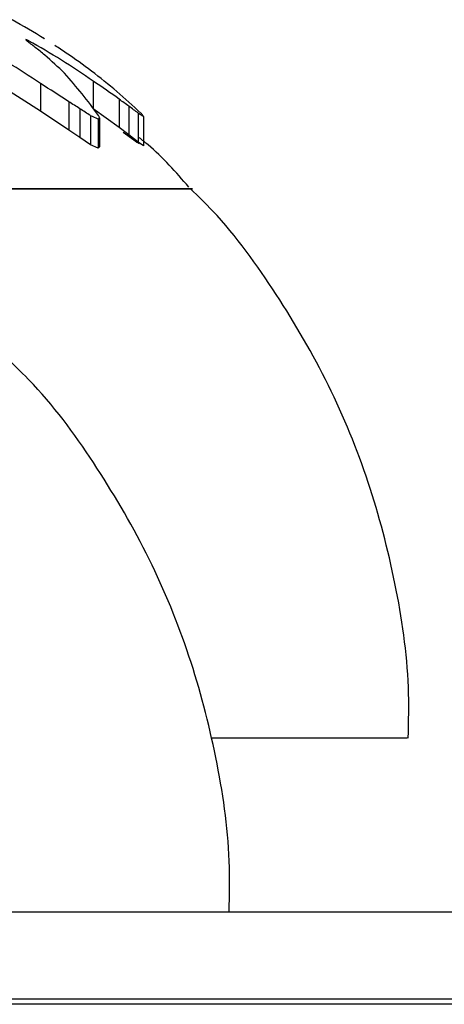
# Model space of a CAD drawing. Units: millimetres. Extents: x 2014 to 12684, y 13424 to 25263.
# Drawn here: x 9161 to 9171, y 19138 to 19161 of the extents above; entities that cross this region are included whole.
import ezdxf

# ---------------------------------------------------------------- set-up
doc = ezdxf.new("R2010")
doc.units = ezdxf.units.MM
doc.header["$LTSCALE"] = 100
doc.linetypes.add('SLD-Continua', pattern=[0])

msp = doc.modelspace()

# ---------------------------------------------------------------- linework, layer by layer
at = {"color": 7, "linetype": 'SLD-Continua', "lineweight": 25}
for p, q in [((9161.533, 19160.186), (9161.533, 19160.158)), ((9163.047, 19159.239), (9163.047, 19158.614)), ((9161.833, 19158.547), (9160.854, 19159.175)), ((9161.833, 19159.183), (9161.833, 19158.547)), ((9163.645, 19158.824), (9163.645, 19158.172)), ((9162.488, 19158.767), (9162.488, 19158.113)), ((9162.739, 19158.606), (9162.739, 19157.943)), ((9163.645, 19158.172), (9163.047, 19158.605)), ((9163.868, 19158.663), (9163.868, 19158.003)), ((9162.488, 19158.113), (9161.833, 19158.547)), ((9162.985, 19158.446), (9162.985, 19157.776)), ((9163.162, 19158.368), (9163.162, 19157.695)), ((9163.188, 19158.397), (9163.188, 19157.725)), ((9164.082, 19158.503), (9164.082, 19157.836)), ((9164.204, 19158.425), (9164.204, 19157.755)), ((9162.739, 19157.943), (9162.488, 19158.113)), ((9163.868, 19158.003), (9163.645, 19158.172)), ((9162.985, 19157.776), (9162.739, 19157.943)), ((9163.739, 19158.063), (9163.983, 19157.886)), ((9164.082, 19157.836), (9163.868, 19158.003)), ((9163.983, 19157.886), (9164.012, 19157.864)), ((9163.162, 19157.695), (9162.985, 19157.776)), ((9163.188, 19157.725), (9163.162, 19157.695)), ((9164.012, 19157.864), (9164.053, 19157.835)), ((9164.053, 19157.835), (9164.107, 19157.806)), ((9164.204, 19157.755), (9164.082, 19157.836)), ((9164.107, 19157.806), (9164.09, 19157.831)), ((9164.107, 19157.819), (9164.107, 19157.806)), ((9165.333, 19156.764), (9155.728, 19156.764)), ((9160.315, 19156.764), (9165.333, 19156.764)), ((9207.333, 19140.115), (9099.333, 19140.115)), ((9207.333, 19137.99), (9086.897, 19137.99)), ((9099.333, 19138.115), (9207.333, 19138.115))]:
    msp.add_line(p, q, dxfattribs=at)
for centre, radius, start, end in [((9151.833, 19144.115), 19, 57.9197, 60.5203), ((9159.876, 19155.064), 5.384, 72.0763, 72.431), ((9155.665, 19159.563), 5.871, 6.0768, 6.1911), ((9154.906, 19152.572), 10.074, 48.8353, 49.0902), ((9155.2, 19147.481), 14.197, 63.3722, 63.5035), ((9152.774, 19148.542), 14.548, 52.5742, 52.9645), ((9152.911, 19144.762), 17.672, 55.0015, 60.6896), ((9160.842, 19158.612), 1.932, 56.8579, 57.4128), ((9156.349, 19151.467), 10.372, 57.5063, 57.655), ((9151.522, 19144.153), 18.227, 55.5507, 61.1669), ((9152.858, 19148.757), 14.327, 51.8161, 52.3178), ((9153.011, 19149.148), 13.925, 50.1557, 51.3152), ((9153.048, 19146.053), 16.713, 55.8602, 56.9583), ((9153.349, 19150.021), 13.042, 46.1248, 48.8408), ((9153.556, 19146.836), 15.78, 53.1973, 55.7926), ((9154.891, 19148.803), 13.405, 46.352, 52.727), ((9153.869, 19151.802), 11.43, 35.5513, 41.8128), ((9154.43, 19146.171), 15.653, 53.9314, 56.5958), ((9152.885, 19144.365), 17.31, 56.3075, 58.875), ((9155.199, 19146.934), 14.584, 53.5325, 54.6121), ((9153.637, 19144.724), 16.599, 56.7491, 57.7802), ((9154.098, 19144.987), 16.129, 56.561, 57.6042), ((9155.655, 19147.393), 13.945, 52.8219, 53.9192), ((9159.305, 19149.861), 9.34, 65.6128, 66.7947), ((9164.421, 19157.24), 1.691, 136.818, 138.1454), ((9154.178, 19153.847), 10.1, 26.959, 27.0987), ((9153.339, 19155.579), 10.245, 15.9683, 16.1346), ((9161.059, 19153.639), 5.727, 56.6892, 58.1348), ((9156.992, 19151.446), 10.048, 44.4473, 44.6204), ((9159.036, 19153.801), 6.944, 42.0677, 42.381), ((9162.707, 19157.702), 1.663, 25.7934, 26.8746)]:
    msp.add_arc(centre, radius, start, end, dxfattribs=at)
for points, knots in [([(9165.246, 19156.802), (9164.95, 19157.145), (9164.597, 19157.552), (9164.175, 19157.884), (9164.107, 19157.937)], [0, 0, 0, 0, 0.839567, 1, 1, 1, 1]), ([(9170.294, 19144.115), (9170.302, 19144.507), (9170.325, 19145.7), (9170.028, 19147.686), (9169.422, 19150.022), (9168.504, 19152.264), (9167.288, 19154.352), (9166.205, 19155.862), (9165.462, 19156.593), (9165.293, 19156.758)], [0, 0, 0, 0, 0.084155, 0.256745, 0.429639, 0.602716, 0.775912, 0.949195, 1, 1, 1, 1]), ([(9166.173, 19140.115), (9166.18, 19140.507), (9166.204, 19141.7), (9165.907, 19143.686), (9165.301, 19146.022), (9164.382, 19148.264), (9163.167, 19150.352), (9162.084, 19151.862), (9161.341, 19152.593), (9161.172, 19152.758)], [0, 0, 0, 0, 0.084155, 0.256745, 0.429639, 0.602716, 0.775912, 0.949195, 1, 1, 1, 1]), ([(9170.271, 19144.115), (9170.273, 19144.115), (9170.28, 19144.115), (9169.696, 19144.115), (9168.594, 19144.115), (9167.262, 19144.115), (9166.165, 19144.115), (9165.749, 19144.115)], [0, 0, 0, 0, 0.154122, 0.386604, 0.625828, 0.85831, 1, 1, 1, 1])]:
    msp.add_open_spline(points, degree=3, knots=knots, dxfattribs=at)

doc.saveas('drawing.dxf')
